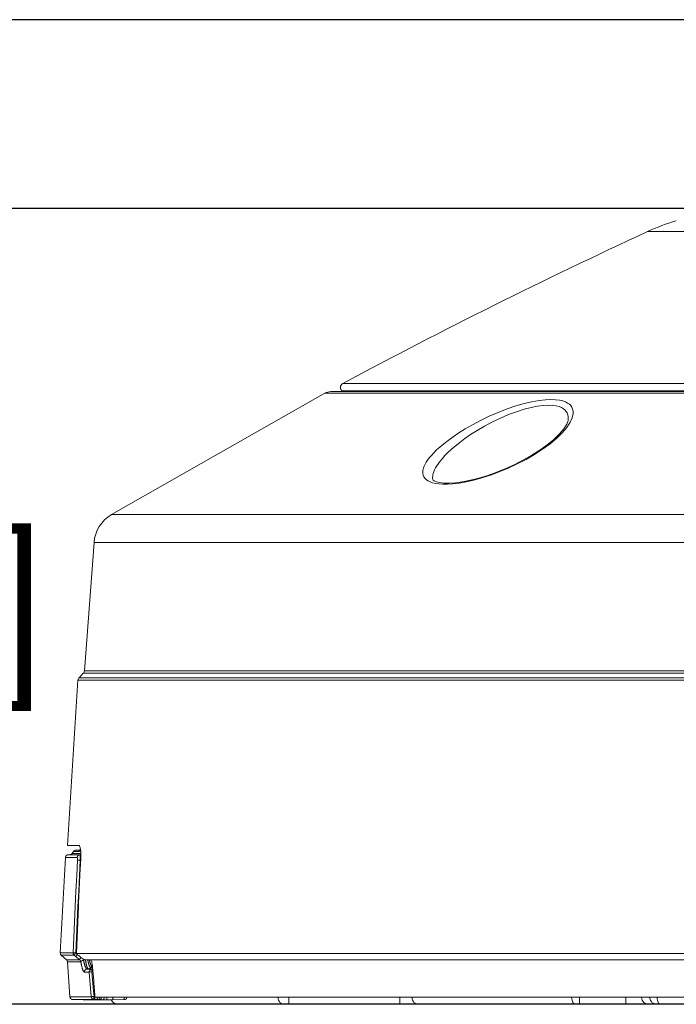
# Model space of a CAD drawing. Units: millimetres. Extents: x -669 to 400, y -227 to 402.
# Drawn here: x -340 to -294, y 0 to 69 of the extents above; entities that cross this region are included whole.
import ezdxf

# ---------------------------------------------------------------- set-up
doc = ezdxf.new("R2010")
doc.units = ezdxf.units.MM
doc.layers.add('AXIS_Dimensions', color=7, linetype='Continuous')
doc.layers.add('AXIS_Sectional-View', color=7, linetype='Continuous')
doc.styles.get("Standard").update_dxf_attribs({"font": 'arial.ttf'})
doc.dimstyles.new('AXIS', dxfattribs={"dimtxt": 10, "dimasz": 4, "dimexe": 0.18, "dimexo": 0.0625, "dimgap": 0.09, "dimtad": 0, "dimtih": 1, "dimtoh": 1, "dimdec": 0, "dimzin": 0, "dimdsep": 46, "dimtxsty": 'Standard', "dimcen": 0.09, "dimadec": 0, "dimazin": 0, "dimtfac": 1, "dimtdec": 0, "dimtofl": 0, "dimtmove": 0, "dimatfit": 3, "dimfxl": 1, "dimtolj": 1, "dimtzin": 0, "dimarcsym": 0})

# ---------------------------------------------------------------- blocks, each defined once
blk = doc.blocks.new('*D28')
at = {"layer": 'AXIS_Dimensions', "color": 0, "lineweight": -2, "transparency": 16777216}
for p, q in [((-263.213, 68.783), (-429.259, 68.783)), ((-429.079, 64.783), (-429.079, 59.335)), ((-429.079, 4), (-429.079, 46.338)), ((-270.058, 0), (-429.259, 0))]:
    blk.add_line(p, q, dxfattribs=at)
at = {"layer": 'AXIS_Dimensions', "color": 0, "transparency": 16777216}
for points in [[(-429.745, 64.783), (-428.412, 64.783), (-429.079, 68.783)], [(-429.745, 4), (-428.412, 4), (-429.079, 0)]]:
    blk.add_solid(points, dxfattribs=at)
at = {"layer": 'Defpoints', "color": 0, "transparency": 16777216}
for p in [(-429.079, 68.783), (-263.151, 68.783), (-269.996, 0)]:
    blk.add_point(p, dxfattribs=at)
at = {"layer": 'AXIS_Dimensions', "color": 0, "transparency": 16777216, "insert": (-429.079, 52.837), "char_height": 10, "attachment_point": 5}
blk.add_mtext('\\A1;69mm [2.71"]', dxfattribs=at)
blk = doc.blocks.new('*D29')
at = {"layer": 'AXIS_Dimensions', "color": 0, "lineweight": -2, "transparency": 16777216}
for p, q in [((-285.328, 55.597), (-380.595, 55.597)), ((-380.415, 51.597), (-380.415, 34.297)), ((-380.415, 4), (-380.415, 21.3)), ((-265.245, 0), (-380.595, 0))]:
    blk.add_line(p, q, dxfattribs=at)
at = {"layer": 'AXIS_Dimensions', "color": 0, "transparency": 16777216}
for points in [[(-381.082, 51.597), (-379.748, 51.597), (-380.415, 55.597)], [(-381.082, 4), (-379.748, 4), (-380.415, 0)]]:
    blk.add_solid(points, dxfattribs=at)
at = {"layer": 'Defpoints', "color": 0, "transparency": 16777216}
for p in [(-285.265, 55.597), (-265.182, 0), (-380.415, 0)]:
    blk.add_point(p, dxfattribs=at)
at = {"layer": 'AXIS_Dimensions', "color": 0, "transparency": 16777216, "insert": (-380.415, 27.799), "char_height": 10, "attachment_point": 5}
blk.add_mtext('\\A1;56mm [2.19"]', dxfattribs=at)

msp = doc.modelspace()

# ---------------------------------------------------------------- linework, layer by layer
at = {"layer": 'AXIS_Sectional-View', "color": 7, "linetype": 'Continuous', "lineweight": 13}
for p, q in [((-229.138, 53.983), (-295.938, 53.983)), ((-207.844, 43.364), (-317.232, 43.364)), ((-333.397, 34.209), (-318.475, 42.698)), ((-206.601, 42.698), (-318.475, 42.698)), ((-318.07, 42.8), (-207.006, 42.8)), ((-317.249, 42.846), (-207.827, 42.846)), ((-304.017, 42.095), (-303.52, 42.182)), ((-302.692, 42.25), (-302.364, 42.238)), ((-302.364, 42.238), (-302.09, 42.203)), ((-306.993, 41.08), (-306.366, 41.354)), ((-301.4, 41.918), (-301.303, 41.82)), ((-301.138, 41.273), (-301.199, 40.979)), ((-301.142, 41.436), (-301.138, 41.273)), ((-308.166, 40.49), (-307.602, 40.788)), ((-307.602, 40.788), (-306.993, 41.08)), ((-307.322, 40.39), (-306.772, 40.682)), ((-306.772, 40.682), (-306.203, 40.955)), ((-301.479, 40.861), (-301.492, 40.782)), ((-309.526, 39.647), (-309.13, 39.914)), ((-309.13, 39.914), (-308.68, 40.194)), ((-308.68, 40.194), (-308.166, 40.49)), ((-308.296, 39.796), (-307.832, 40.092)), ((-307.832, 40.092), (-307.322, 40.39)), ((-301.787, 40.208), (-302.091, 39.843)), ((-301.574, 40.306), (-301.887, 39.934)), ((-309.059, 39.25), (-308.702, 39.517)), ((-308.702, 39.517), (-308.296, 39.796)), ((-310.093, 38.327), (-309.886, 38.537)), ((-309.886, 38.537), (-309.648, 38.76)), ((-333.397, 34.209), (-191.679, 34.209)), ((-335.281, 23.307), (-334.606, 32.262)), ((-334.606, 32.262), (-190.47, 32.262)), ((-335.362, 23.123), (-335.649, 22.818)), ((-285.904, 22.817), (-335.649, 22.818)), ((-285.812, 23.122), (-335.362, 23.123)), ((-285.787, 23.307), (-335.281, 23.307)), ((-336.47, 11.1), (-335.729, 22.633)), ((-285.929, 22.633), (-335.729, 22.633)), ((-336.47, 11.1), (-335.64, 11.1)), ((-335.64, 11.1), (-335.612, 11.082)), ((-335.612, 11.082), (-335.587, 11.029)), ((-335.587, 11.029), (-335.566, 10.942)), ((-336.291, 10.452), (-336.412, 10.448)), ((-335.588, 10.447), (-336.412, 10.448)), ((-336.146, 10.452), (-336.291, 10.452)), ((-335.531, 10.451), (-336.146, 10.452)), ((-336.032, 10.682), (-336.135, 10.536)), ((-336.114, 10.536), (-336.132, 10.536)), ((-336.034, 10.536), (-336.114, 10.536)), ((-335.952, 10.535), (-336.034, 10.536)), ((-336.021, 10.682), (-335.924, 10.682)), ((-335.873, 10.535), (-335.952, 10.535)), ((-335.924, 10.682), (-335.819, 10.682)), ((-335.598, 10.776), (-335.876, 10.766)), ((-335.876, 10.766), (-335.606, 10.766)), ((-335.789, 10.535), (-335.873, 10.535)), ((-335.819, 10.682), (-335.688, 10.682)), ((-335.686, 10.535), (-335.789, 10.535)), ((-335.549, 10.535), (-335.686, 10.535)), ((-335.636, 10.732), (-335.64, 10.73)), ((-335.638, 10.728), (-335.63, 10.737)), ((-335.63, 10.737), (-335.61, 10.759)), ((-335.61, 10.759), (-335.606, 10.763)), ((-335.599, 10.773), (-335.606, 10.763)), ((-335.606, 10.763), (-335.567, 10.763)), ((-335.592, 10.781), (-335.599, 10.773)), ((-335.599, 10.682), (-335.537, 10.682)), ((-335.585, 10.443), (-335.586, 10.445)), ((-335.567, 10.763), (-335.582, 10.736)), ((-335.566, 10.942), (-335.549, 10.825)), ((-335.549, 10.825), (-335.537, 10.682)), ((-335.532, 10.535), (-335.549, 10.535)), ((-335.537, 10.682), (-335.531, 10.518)), ((-335.531, 10.339), (-335.537, 10.152)), ((-335.531, 10.518), (-335.531, 10.339)), ((-336.16, 10.259), (-336.605, 10.259)), ((-335.779, 10.259), (-336.16, 10.259)), ((-335.677, 10.073), (-335.657, 10.073)), ((-335.657, 10.073), (-335.636, 10.072)), ((-335.636, 10.072), (-335.614, 10.071)), ((-335.623, 8.991), (-335.569, 10.069)), ((-335.614, 10.071), (-335.592, 10.07)), ((-335.592, 10.07), (-335.569, 10.069)), ((-335.537, 10.152), (-335.591, 9.056)), ((-335.569, 10.144), (-335.569, 10.18)), ((-335.569, 10.118), (-335.569, 10.144)), ((-335.569, 10.069), (-335.569, 10.118)), ((-335.542, 10.07), (-335.569, 10.069)), ((-335.591, 9.056), (-335.642, 7.998)), ((-335.642, 7.998), (-335.685, 7.084)), ((-335.685, 7.084), (-335.697, 6.813)), ((-335.697, 6.813), (-335.745, 5.767)), ((-335.748, 5.697), (-335.794, 4.67)), ((-335.745, 5.767), (-335.748, 5.697)), ((-335.794, 4.67), (-335.842, 3.574)), ((-336.969, 3.597), (-336.065, 3.597)), ((-335.982, 3.6), (-335.962, 3.6)), ((-335.962, 3.6), (-335.941, 3.6)), ((-335.941, 3.6), (-335.92, 3.599)), ((-335.937, 3.521), (-335.924, 3.537)), ((-335.924, 3.537), (-335.911, 3.554)), ((-335.911, 3.554), (-335.896, 3.571)), ((-335.859, 3.584), (-335.874, 3.598)), ((-335.843, 3.541), (-262.538, 3.541)), ((-335.79, 3.424), (-335.776, 3.44)), ((-335.776, 3.44), (-335.762, 3.458)), ((-335.762, 3.458), (-335.754, 3.467)), ((-336.527, 3.111), (-336.901, 3.436)), ((-336.901, 3.436), (-335.997, 3.436)), ((-335.611, 3.111), (-336.527, 3.111)), ((-336.287, 0.522), (-336.458, 2.974)), ((-335.523, 2.974), (-336.458, 2.974)), ((-335.863, 3.322), (-335.997, 3.436)), ((-335.803, 3.407), (-335.79, 3.424)), ((-335.593, 3.337), (-335.52, 3.281)), ((-335.52, 3.281), (-335.453, 3.23)), ((-335.453, 3.23), (-335.392, 3.186)), ((-335.392, 3.186), (-335.338, 3.149)), ((-335.338, 3.149), (-335.294, 3.122)), ((-335.294, 3.122), (-335.263, 3.106)), ((-335.263, 3.106), (-335.242, 3.1)), ((-335.242, 3.1), (-188.699, 3.1)), ((-335.176, 2.929), (-335.181, 2.956)), ((-335.171, 2.902), (-335.176, 2.929)), ((-335.166, 2.878), (-335.171, 2.902)), ((-335.161, 2.854), (-335.166, 2.878)), ((-335.156, 2.829), (-335.161, 2.854)), ((-335.028, 3.039), (-335.033, 3.064)), ((-335.024, 3.015), (-335.028, 3.039)), ((-335.019, 2.991), (-335.024, 3.015)), ((-335.014, 2.968), (-335.019, 2.991)), ((-335.009, 2.946), (-335.014, 2.968)), ((-335.004, 2.923), (-335.009, 2.946)), ((-334.849, 3.1), (-334.828, 3.091)), ((-334.828, 3.091), (-334.808, 3.064)), ((-334.808, 3.064), (-334.787, 3.021)), ((-334.787, 3.021), (-334.767, 2.962)), ((-334.767, 2.962), (-334.748, 2.89)), ((-334.937, 2.252), (-335.274, 2.252)), ((-335.085, 2.466), (-335, 2.469)), ((-334.749, 2.466), (-335.085, 2.466)), ((-334.697, 2.469), (-335, 2.469)), ((-334.796, 0.552), (-334.937, 2.252)), ((-334.862, 2.265), (-334.844, 2.267)), ((-334.844, 2.267), (-334.824, 2.27)), ((-334.83, 2.568), (-334.838, 2.569)), ((-334.761, 2.684), (-334.83, 2.568)), ((-334.705, 2.568), (-334.83, 2.568)), ((-334.824, 2.27), (-334.803, 2.272)), ((-334.803, 2.272), (-334.782, 2.274)), ((-334.751, 2.385), (-334.751, 2.402)), ((-334.751, 2.365), (-334.751, 2.385)), ((-334.751, 2.344), (-334.751, 2.365)), ((-334.75, 2.322), (-334.751, 2.344)), ((-334.749, 2.3), (-334.75, 2.322)), ((-334.697, 2.468), (-334.749, 2.466)), ((-334.749, 2.277), (-334.749, 2.3)), ((-334.681, 2.279), (-334.749, 2.277)), ((-334.638, 0.946), (-334.749, 2.277)), ((-334.71, 2.626), (-334.668, 2.116)), ((-334.668, 2.116), (-334.65, 1.909)), ((-334.65, 1.909), (-334.625, 1.605)), ((-334.625, 1.605), (-334.616, 1.493)), ((-334.616, 1.493), (-334.594, 1.227)), ((-334.605, 0.547), (-334.638, 0.946)), ((-334.594, 1.227), (-334.59, 1.184)), ((-334.59, 1.184), (-334.578, 1.033)), ((-334.578, 1.033), (-334.54, 0.574)), ((-336.287, 0.522), (-334.908, 0.522)), ((-336.094, 0.336), (-334.605, 0.336)), ((-336.094, 0.336), (-335.357, 0.31)), ((-333.332, 0.31), (-335.357, 0.31)), ((-334.908, 0.522), (-334.794, 0.522)), ((-334.794, 0.522), (-334.796, 0.552)), ((-334.681, 0.54), (-334.66, 0.542)), ((-334.66, 0.542), (-334.638, 0.544)), ((-334.608, 0.457), (-334.607, 0.478)), ((-334.608, 0.436), (-334.608, 0.457)), ((-334.608, 0.391), (-334.608, 0.408)), ((-334.607, 0.501), (-334.606, 0.524)), ((-334.607, 0.478), (-334.607, 0.501)), ((-334.606, 0.524), (-334.605, 0.547)), ((-334.542, 0.545), (-334.605, 0.547)), ((-334.493, 0.332), (-334.605, 0.336)), ((-334.545, 0.406), (-334.545, 0.389)), ((-334.543, 0.499), (-334.544, 0.476)), ((-334.544, 0.476), (-334.544, 0.455)), ((-334.544, 0.455), (-334.544, 0.434)), ((-334.54, 0.574), (-334.534, 0.5)), ((-334.534, 0.5), (-188.881, 0.5)), ((-334.414, 0.33), (-334.493, 0.332)), ((-334.34, 0.328), (-334.414, 0.33)), ((-334.288, 0.326), (-334.34, 0.328)), ((-334.1, 0.321), (-334.288, 0.326)), ((-334.102, 0.442), (-334.103, 0.421)), ((-334.103, 0.421), (-334.103, 0.406)), ((-334.103, 0.406), (-334.103, 0.393)), ((-334.103, 0.393), (-334.103, 0.38)), ((-334.103, 0.38), (-334.103, 0.372)), ((-334.103, 0.372), (-334.103, 0.364)), ((-334.103, 0.364), (-334.103, 0.358)), ((-334.103, 0.358), (-334.103, 0.351)), ((-334.103, 0.351), (-334.102, 0.345)), ((-334.101, 0.486), (-334.102, 0.463)), ((-334.102, 0.463), (-334.102, 0.442)), ((-334.101, 0.5), (-334.101, 0.486)), ((-334.1, 0.321), (-333.992, 0.317)), ((-333.992, 0.317), (-333.835, 0.313)), ((-333.835, 0.313), (-333.769, 0.311)), ((-333.769, 0.311), (-333.738, 0.31)), ((-333.738, 0.31), (-333.727, 0.31)), ((-333.723, 0.31), (-333.72, 0.31)), ((-333.332, 0.31), (-332.499, 0.325)), ((-333.332, 0.31), (-333.332, 0.31)), ((-192.144, 0), (-332.933, 0)), ((-332.497, 0.455), (-332.498, 0.5)), ((-332.497, 0.414), (-332.497, 0.455)), ((-332.497, 0.387), (-332.497, 0.414)), ((-332.497, 0.371), (-332.497, 0.387)), ((-332.497, 0.357), (-332.497, 0.371)), ((-321, 0), (-321, 0.474)), ((-313.251, 0), (-313.251, 0.474)), ((-300.701, 0), (-300.701, 0.474)), ((-297.454, 0), (-297.454, 0.474))]:
    msp.add_line(p, q, dxfattribs=at)
for points in [[(-305.143, 41.799), (-304.562, 41.966), (-304.017, 42.095)], [(-303.52, 42.182), (-303.075, 42.233), (-302.692, 42.25)], [(-302.09, 42.203), (-301.863, 42.15), (-301.676, 42.084)], [(-301.676, 42.084), (-301.524, 42.005), (-301.4, 41.918)], [(-306.366, 41.354), (-305.747, 41.593), (-305.143, 41.799)], [(-306.203, 40.955), (-305.643, 41.194), (-305.095, 41.399), (-304.568, 41.566), (-304.074, 41.695), (-303.623, 41.782), (-303.221, 41.833), (-302.873, 41.85), (-302.577, 41.838), (-302.33, 41.803), (-302.124, 41.75), (-301.956, 41.684)], [(-301.956, 41.684), (-301.819, 41.606), (-301.709, 41.519)], [(-301.709, 41.519), (-301.621, 41.42), (-301.552, 41.309), (-301.504, 41.183)], [(-301.303, 41.82), (-301.225, 41.708), (-301.171, 41.582), (-301.142, 41.436)], [(-301.492, 40.782), (-301.587, 40.532), (-301.787, 40.208)], [(-301.199, 40.979), (-301.343, 40.658), (-301.574, 40.306)], [(-301.504, 41.183), (-301.478, 41.037), (-301.478, 40.874)], [(-301.887, 39.934), (-302.282, 39.549), (-302.745, 39.161)], [(-310.18, 39.156), (-309.875, 39.394), (-309.526, 39.647)], [(-309.648, 38.76), (-309.373, 38.998), (-309.059, 39.25)], [(-302.091, 39.843), (-302.48, 39.464), (-302.941, 39.083), (-303.454, 38.714)], [(-311.637, 37.104), (-311.64, 37.188), (-311.632, 37.28), (-311.613, 37.379), (-311.582, 37.486), (-311.537, 37.603), (-311.477, 37.73), (-311.399, 37.866), (-311.302, 38.014), (-311.183, 38.173), (-311.041, 38.343), (-310.872, 38.527), (-310.675, 38.723)], [(-310.675, 38.723), (-310.445, 38.932), (-310.18, 39.156)], [(-303.454, 38.714), (-304.011, 38.359), (-304.598, 38.025)], [(-302.745, 39.161), (-303.266, 38.781), (-303.832, 38.414), (-304.429, 38.069)], [(-304.598, 38.025), (-305.209, 37.713), (-305.837, 37.427), (-306.47, 37.171), (-307.1, 36.947), (-307.716, 36.759), (-308.305, 36.61), (-308.855, 36.5), (-309.355, 36.432), (-309.796, 36.402), (-310.169, 36.408), (-310.468, 36.444), (-310.691, 36.5), (-310.837, 36.566), (-310.908, 36.618), (-310.939, 36.658), (-310.952, 36.707), (-310.953, 36.721)], [(-310.655, 37.619), (-310.549, 37.778), (-310.421, 37.948), (-310.27, 38.131), (-310.093, 38.327)], [(-304.429, 38.069), (-305.047, 37.749), (-305.672, 37.459), (-306.297, 37.199), (-306.914, 36.972), (-307.512, 36.779), (-308.083, 36.622), (-308.618, 36.5), (-309.101, 36.415), (-309.535, 36.361), (-309.913, 36.335), (-310.241, 36.334), (-310.521, 36.352)], [(-310.948, 36.886), (-310.932, 36.985), (-310.905, 37.092), (-310.865, 37.209), (-310.811, 37.335), (-310.741, 37.472), (-310.655, 37.619)], [(-310.521, 36.352), (-310.759, 36.387), (-310.959, 36.435), (-311.127, 36.494), (-311.267, 36.562), (-311.383, 36.641), (-311.48, 36.733), (-311.556, 36.839), (-311.608, 36.963), (-311.637, 37.104)], [(-310.952, 36.71), (-310.954, 36.795), (-310.948, 36.886)], [(-336.412, 10.448), (-336.42, 10.447), (-336.431, 10.446), (-336.441, 10.444), (-336.452, 10.442), (-336.463, 10.439), (-336.473, 10.436), (-336.483, 10.432), (-336.493, 10.427), (-336.502, 10.422), (-336.512, 10.417), (-336.521, 10.411), (-336.53, 10.404), (-336.538, 10.397), (-336.546, 10.39), (-336.553, 10.382), (-336.56, 10.374), (-336.567, 10.365), (-336.573, 10.356), (-336.579, 10.347), (-336.584, 10.337), (-336.588, 10.327), (-336.593, 10.317), (-336.596, 10.307), (-336.599, 10.296), (-336.601, 10.286), (-336.603, 10.275), (-336.604, 10.264), (-336.605, 10.259)], [(-336.135, 10.536), (-336.138, 10.532), (-336.144, 10.524), (-336.152, 10.516), (-336.159, 10.508), (-336.167, 10.501), (-336.175, 10.494), (-336.184, 10.488), (-336.193, 10.482), (-336.202, 10.476), (-336.212, 10.471), (-336.222, 10.467), (-336.232, 10.463), (-336.242, 10.46), (-336.252, 10.457), (-336.263, 10.455), (-336.273, 10.453), (-336.284, 10.452), (-336.291, 10.452)], [(-336.132, 10.536), (-336.134, 10.536), (-336.135, 10.536)], [(-335.876, 10.766), (-335.883, 10.766), (-335.893, 10.765), (-335.904, 10.763), (-335.914, 10.761), (-335.924, 10.758), (-335.934, 10.755), (-335.945, 10.751), (-335.954, 10.747), (-335.964, 10.742), (-335.973, 10.736), (-335.982, 10.73), (-335.991, 10.724), (-335.999, 10.717), (-336.007, 10.71), (-336.015, 10.702), (-336.022, 10.694), (-336.029, 10.686), (-336.032, 10.682)], [(-336.032, 10.682), (-336.03, 10.682), (-336.021, 10.682)], [(-335.779, 10.259), (-335.778, 10.27), (-335.776, 10.281), (-335.774, 10.292), (-335.771, 10.303), (-335.768, 10.314), (-335.764, 10.325), (-335.759, 10.335), (-335.754, 10.345), (-335.748, 10.355), (-335.742, 10.364), (-335.735, 10.373), (-335.727, 10.382), (-335.72, 10.39), (-335.711, 10.398), (-335.703, 10.405), (-335.694, 10.412), (-335.684, 10.418), (-335.674, 10.424), (-335.664, 10.429), (-335.654, 10.433), (-335.643, 10.437), (-335.633, 10.44), (-335.622, 10.443), (-335.611, 10.445), (-335.599, 10.446), (-335.588, 10.447)], [(-335.64, 10.73), (-335.649, 10.723), (-335.658, 10.716), (-335.666, 10.708), (-335.674, 10.7), (-335.682, 10.691), (-335.688, 10.682)], [(-335.688, 10.682), (-335.687, 10.682), (-335.686, 10.683), (-335.684, 10.684), (-335.681, 10.685), (-335.679, 10.687), (-335.675, 10.69), (-335.672, 10.693), (-335.667, 10.697), (-335.663, 10.701), (-335.657, 10.707), (-335.651, 10.713), (-335.645, 10.72), (-335.638, 10.728)], [(-335.594, 10.78), (-335.621, 10.749), (-335.624, 10.746), (-335.627, 10.743), (-335.629, 10.74), (-335.631, 10.738), (-335.633, 10.736), (-335.635, 10.734), (-335.637, 10.732), (-335.638, 10.73), (-335.64, 10.729), (-335.641, 10.728), (-335.642, 10.727), (-335.642, 10.726), (-335.643, 10.726), (-335.643, 10.726)], [(-335.618, 10.753), (-335.619, 10.751), (-335.625, 10.744), (-335.63, 10.737)], [(-335.594, 10.78), (-335.596, 10.777), (-335.601, 10.77), (-335.606, 10.763)], [(-335.582, 10.736), (-335.585, 10.731), (-335.587, 10.727), (-335.589, 10.722), (-335.591, 10.718), (-335.593, 10.715), (-335.595, 10.711), (-335.596, 10.708), (-335.597, 10.705), (-335.598, 10.702), (-335.599, 10.699), (-335.6, 10.697), (-335.601, 10.695), (-335.602, 10.692), (-335.602, 10.691), (-335.602, 10.689), (-335.603, 10.687), (-335.603, 10.686), (-335.602, 10.684), (-335.602, 10.683), (-335.602, 10.682), (-335.601, 10.682), (-335.599, 10.682)], [(-335.541, 10.736), (-335.542, 10.736), (-335.551, 10.73), (-335.56, 10.723), (-335.569, 10.716), (-335.577, 10.708), (-335.585, 10.7), (-335.593, 10.691), (-335.599, 10.682)], [(-335.548, 10.818), (-335.558, 10.812), (-335.567, 10.805), (-335.575, 10.798), (-335.584, 10.79), (-335.592, 10.781)], [(-335.586, 10.445), (-335.587, 10.446), (-335.588, 10.447)], [(-335.574, 10.351), (-335.575, 10.361), (-335.575, 10.372), (-335.576, 10.383), (-335.577, 10.393), (-335.578, 10.402), (-335.579, 10.41), (-335.58, 10.418), (-335.581, 10.424), (-335.582, 10.43), (-335.583, 10.435), (-335.584, 10.439), (-335.585, 10.443)], [(-335.569, 10.18), (-335.569, 10.197), (-335.569, 10.215), (-335.57, 10.232), (-335.57, 10.248), (-335.57, 10.264), (-335.571, 10.28), (-335.571, 10.295), (-335.572, 10.309), (-335.573, 10.323), (-335.573, 10.336), (-335.574, 10.351)], [(-336.065, 3.597), (-336.017, 4.676), (-335.968, 5.755), (-335.918, 6.834), (-335.866, 7.913), (-335.813, 8.992), (-335.759, 10.08)], [(-335.759, 10.08), (-335.759, 10.089), (-335.758, 10.098), (-335.758, 10.108), (-335.758, 10.117), (-335.758, 10.126), (-335.758, 10.134), (-335.758, 10.143), (-335.758, 10.151), (-335.758, 10.16), (-335.759, 10.168), (-335.759, 10.175), (-335.759, 10.183), (-335.76, 10.19), (-335.76, 10.197), (-335.761, 10.204), (-335.762, 10.21), (-335.762, 10.216), (-335.763, 10.222), (-335.764, 10.227), (-335.765, 10.232), (-335.766, 10.236), (-335.767, 10.241), (-335.768, 10.244), (-335.769, 10.248), (-335.771, 10.251), (-335.772, 10.253), (-335.773, 10.255), (-335.774, 10.257), (-335.776, 10.258), (-335.777, 10.259), (-335.779, 10.259)], [(-335.759, 10.07), (-335.757, 10.071), (-335.755, 10.071), (-335.751, 10.072), (-335.747, 10.072), (-335.743, 10.072), (-335.737, 10.072), (-335.732, 10.073), (-335.725, 10.073), (-335.718, 10.073), (-335.711, 10.073), (-335.703, 10.073), (-335.695, 10.073), (-335.686, 10.073), (-335.677, 10.073)], [(-335.874, 3.598), (-335.827, 4.676), (-335.778, 5.755), (-335.727, 6.834), (-335.676, 7.912), (-335.623, 8.991)], [(-336.065, 3.597), (-336.063, 3.598), (-336.06, 3.598), (-336.056, 3.599), (-336.052, 3.599), (-336.048, 3.599), (-336.043, 3.6), (-336.037, 3.6), (-336.03, 3.6), (-336.023, 3.6), (-336.016, 3.6), (-336.008, 3.6), (-336, 3.6), (-335.991, 3.6), (-335.982, 3.6)], [(-335.997, 3.436), (-336.005, 3.444), (-336.013, 3.452), (-336.02, 3.46), (-336.027, 3.469), (-336.034, 3.479), (-336.039, 3.488), (-336.045, 3.498), (-336.049, 3.509), (-336.053, 3.519), (-336.057, 3.53), (-336.06, 3.541), (-336.062, 3.552), (-336.064, 3.563), (-336.065, 3.575), (-336.065, 3.586), (-336.065, 3.597)], [(-335.997, 3.436), (-335.997, 3.438), (-335.996, 3.44), (-335.995, 3.442), (-335.993, 3.445), (-335.991, 3.449), (-335.988, 3.453), (-335.985, 3.457), (-335.982, 3.462), (-335.978, 3.467), (-335.974, 3.473), (-335.97, 3.479), (-335.965, 3.485), (-335.96, 3.492), (-335.955, 3.499), (-335.949, 3.506), (-335.943, 3.513), (-335.937, 3.521)], [(-335.92, 3.599), (-335.897, 3.599), (-335.886, 3.598), (-335.874, 3.598)], [(-335.896, 3.571), (-335.882, 3.589), (-335.874, 3.598)], [(-335.843, 3.541), (-335.754, 3.467), (-335.671, 3.399), (-335.593, 3.337)], [(-335.863, 3.322), (-335.862, 3.324), (-335.862, 3.326), (-335.86, 3.328), (-335.859, 3.331), (-335.856, 3.335), (-335.854, 3.339), (-335.851, 3.343), (-335.848, 3.348), (-335.844, 3.353), (-335.84, 3.359), (-335.836, 3.365), (-335.831, 3.371), (-335.826, 3.378), (-335.821, 3.385), (-335.815, 3.392), (-335.809, 3.4), (-335.803, 3.407)], [(-335.611, 3.111), (-335.653, 3.146), (-335.695, 3.181), (-335.737, 3.216), (-335.779, 3.251), (-335.821, 3.287), (-335.863, 3.322)], [(-335.611, 3.111), (-335.611, 3.113), (-335.611, 3.116), (-335.611, 3.12), (-335.61, 3.124), (-335.609, 3.128), (-335.607, 3.133), (-335.605, 3.138), (-335.603, 3.144), (-335.6, 3.15), (-335.597, 3.156), (-335.593, 3.163), (-335.589, 3.17), (-335.585, 3.177), (-335.58, 3.185), (-335.575, 3.193), (-335.57, 3.201), (-335.564, 3.209), (-335.559, 3.218), (-335.552, 3.227), (-335.546, 3.235), (-335.539, 3.244), (-335.533, 3.253), (-335.526, 3.262), (-335.518, 3.271), (-335.514, 3.276)], [(-335.523, 2.974), (-335.525, 2.982), (-335.528, 2.991), (-335.53, 2.999), (-335.533, 3.007), (-335.537, 3.015), (-335.54, 3.023), (-335.544, 3.031), (-335.549, 3.039), (-335.553, 3.047), (-335.558, 3.055), (-335.564, 3.062), (-335.569, 3.07), (-335.575, 3.077), (-335.581, 3.084), (-335.588, 3.091), (-335.595, 3.098), (-335.603, 3.105), (-335.611, 3.111)], [(-335.523, 2.974), (-335.521, 2.979), (-335.519, 2.985), (-335.516, 2.99), (-335.513, 2.995), (-335.508, 3.001), (-335.503, 3.006), (-335.498, 3.011), (-335.492, 3.017), (-335.485, 3.022), (-335.478, 3.027), (-335.47, 3.032), (-335.462, 3.036), (-335.453, 3.041), (-335.444, 3.045), (-335.434, 3.049), (-335.424, 3.053), (-335.414, 3.057), (-335.403, 3.06), (-335.392, 3.063), (-335.381, 3.066), (-335.37, 3.069), (-335.358, 3.071), (-335.347, 3.074), (-335.335, 3.075)], [(-335.415, 2.472), (-335.423, 2.497), (-335.431, 2.524), (-335.439, 2.552), (-335.446, 2.581), (-335.454, 2.611), (-335.461, 2.642), (-335.468, 2.674), (-335.476, 2.707), (-335.483, 2.741), (-335.49, 2.777), (-335.497, 2.814), (-335.503, 2.852), (-335.51, 2.892), (-335.517, 2.932), (-335.523, 2.974)], [(-335.335, 3.075), (-335.338, 3.09), (-335.341, 3.104), (-335.346, 3.118), (-335.35, 3.132), (-335.356, 3.145), (-335.362, 3.159), (-335.367, 3.169)], [(-335.302, 2.909), (-335.309, 2.94), (-335.316, 2.973), (-335.322, 3.006), (-335.329, 3.04), (-335.335, 3.075)], [(-335.203, 2.593), (-335.211, 2.611), (-335.22, 2.63), (-335.228, 2.651), (-335.236, 2.672), (-335.243, 2.695), (-335.251, 2.718), (-335.259, 2.743), (-335.266, 2.768), (-335.274, 2.795), (-335.281, 2.822), (-335.288, 2.85), (-335.295, 2.879), (-335.302, 2.909)], [(-335.181, 2.956), (-335.185, 2.982), (-335.187, 2.996), (-335.19, 3.01), (-335.192, 3.025), (-335.194, 3.04), (-335.196, 3.055), (-335.198, 3.07)], [(-335.133, 2.73), (-335.137, 2.745), (-335.14, 2.76), (-335.144, 2.775), (-335.147, 2.789), (-335.15, 2.803), (-335.153, 2.816), (-335.156, 2.829)], [(-335.033, 3.064), (-335.037, 3.09), (-335.039, 3.1)], [(-334.974, 2.805), (-334.978, 2.819), (-334.982, 2.834), (-334.986, 2.848), (-334.989, 2.862), (-334.993, 2.875), (-334.996, 2.888), (-334.999, 2.9), (-335.002, 2.912), (-335.004, 2.923)], [(-334.838, 2.569), (-334.845, 2.57), (-334.853, 2.573), (-334.86, 2.577), (-334.868, 2.582), (-334.875, 2.589), (-334.883, 2.597), (-334.89, 2.607), (-334.898, 2.618), (-334.906, 2.63), (-334.913, 2.644), (-334.921, 2.659), (-334.928, 2.675), (-334.935, 2.691), (-334.942, 2.708), (-334.948, 2.725), (-334.954, 2.741), (-334.959, 2.758), (-334.964, 2.774), (-334.969, 2.789), (-334.974, 2.805)], [(-334.927, 3.1), (-334.926, 3.097), (-334.925, 3.092), (-334.925, 3.086), (-334.924, 3.08), (-334.922, 3.074), (-334.921, 3.068), (-334.92, 3.061), (-334.919, 3.054), (-334.917, 3.047), (-334.916, 3.04), (-334.914, 3.032), (-334.912, 3.025), (-334.91, 3.016), (-334.908, 3.008), (-334.906, 2.999), (-334.904, 2.991), (-334.902, 2.981), (-334.899, 2.972), (-334.897, 2.962), (-334.894, 2.952), (-334.891, 2.941), (-334.888, 2.93), (-334.884, 2.919), (-334.881, 2.907), (-334.877, 2.895), (-334.873, 2.883), (-334.869, 2.87), (-334.864, 2.857), (-334.859, 2.844), (-334.854, 2.831)], [(-334.854, 2.831), (-334.849, 2.817), (-334.844, 2.805)], [(-334.844, 2.805), (-334.839, 2.793), (-334.835, 2.783), (-334.83, 2.773), (-334.826, 2.765), (-334.823, 2.758), (-334.819, 2.751), (-334.816, 2.745), (-334.813, 2.739), (-334.81, 2.734), (-334.807, 2.729), (-334.805, 2.725), (-334.802, 2.722), (-334.8, 2.718), (-334.798, 2.715), (-334.796, 2.712), (-334.794, 2.71), (-334.792, 2.707), (-334.79, 2.705), (-334.789, 2.703), (-334.787, 2.702), (-334.786, 2.7), (-334.784, 2.698), (-334.783, 2.697), (-334.781, 2.695), (-334.779, 2.694), (-334.778, 2.693), (-334.776, 2.692), (-334.775, 2.69), (-334.773, 2.689), (-334.772, 2.688), (-334.77, 2.688), (-334.769, 2.687), (-334.767, 2.686), (-334.766, 2.686), (-334.764, 2.685), (-334.762, 2.685)], [(-334.748, 2.89), (-334.732, 2.807), (-334.72, 2.718), (-334.71, 2.626)], [(-335.357, 2.33), (-335.366, 2.346), (-335.374, 2.364), (-335.382, 2.383), (-335.391, 2.403), (-335.399, 2.424), (-335.407, 2.447), (-335.415, 2.472)], [(-335.274, 2.252), (-335.282, 2.253), (-335.291, 2.256), (-335.299, 2.26), (-335.307, 2.265), (-335.316, 2.272), (-335.324, 2.281), (-335.332, 2.291), (-335.341, 2.303), (-335.349, 2.316), (-335.357, 2.33)], [(-335.274, 2.252), (-335.275, 2.264), (-335.274, 2.275), (-335.274, 2.287), (-335.272, 2.298), (-335.27, 2.309), (-335.267, 2.32), (-335.264, 2.331), (-335.26, 2.342), (-335.255, 2.353), (-335.25, 2.363), (-335.244, 2.373), (-335.238, 2.382), (-335.231, 2.391), (-335.224, 2.4), (-335.216, 2.408), (-335.208, 2.416), (-335.199, 2.424), (-335.19, 2.43), (-335.181, 2.437), (-335.171, 2.442), (-335.161, 2.448), (-335.151, 2.452), (-335.14, 2.456), (-335.129, 2.459), (-335.118, 2.462), (-335.107, 2.464), (-335.096, 2.465), (-335.085, 2.466)], [(-335.085, 2.466), (-335.093, 2.467), (-335.102, 2.469), (-335.11, 2.472), (-335.118, 2.477), (-335.127, 2.483), (-335.136, 2.49), (-335.144, 2.498), (-335.153, 2.508), (-335.161, 2.519), (-335.17, 2.532), (-335.178, 2.545), (-335.186, 2.56), (-335.195, 2.576), (-335.203, 2.593)], [(-335, 2.469), (-335.007, 2.47), (-335.014, 2.472), (-335.021, 2.476), (-335.027, 2.481), (-335.034, 2.488), (-335.041, 2.497), (-335.048, 2.506), (-335.056, 2.518), (-335.063, 2.531), (-335.07, 2.545), (-335.077, 2.56), (-335.084, 2.577), (-335.091, 2.594), (-335.097, 2.611), (-335.103, 2.629), (-335.109, 2.647), (-335.114, 2.664), (-335.119, 2.681), (-335.124, 2.697), (-335.128, 2.714), (-335.133, 2.73)], [(-334.838, 2.569), (-334.843, 2.559), (-334.85, 2.55), (-334.857, 2.541), (-334.864, 2.533), (-334.871, 2.525), (-334.88, 2.517), (-334.888, 2.51), (-334.897, 2.503), (-334.906, 2.497), (-334.916, 2.492), (-334.926, 2.487), (-334.936, 2.483), (-334.946, 2.479), (-334.957, 2.476), (-334.967, 2.473), (-334.978, 2.471), (-334.989, 2.47), (-335, 2.469)], [(-334.83, 2.568), (-334.836, 2.559), (-334.843, 2.549), (-334.849, 2.541), (-334.857, 2.532), (-334.864, 2.524), (-334.873, 2.517), (-334.881, 2.51), (-334.89, 2.503), (-334.899, 2.497), (-334.909, 2.492), (-334.919, 2.487), (-334.929, 2.483), (-334.939, 2.479), (-334.95, 2.476), (-334.961, 2.473), (-334.972, 2.471), (-334.982, 2.47), (-334.993, 2.469)], [(-334.937, 2.252), (-334.938, 2.264), (-334.938, 2.275), (-334.937, 2.287), (-334.935, 2.298), (-334.933, 2.309), (-334.93, 2.32), (-334.927, 2.331), (-334.923, 2.342), (-334.919, 2.352), (-334.913, 2.363), (-334.908, 2.372), (-334.901, 2.382), (-334.895, 2.391), (-334.887, 2.4), (-334.88, 2.408), (-334.871, 2.416), (-334.863, 2.423), (-334.854, 2.43), (-334.844, 2.436), (-334.835, 2.442), (-334.825, 2.447), (-334.814, 2.452), (-334.804, 2.456), (-334.793, 2.459), (-334.782, 2.462), (-334.771, 2.464), (-334.76, 2.465), (-334.749, 2.466)], [(-334.937, 2.252), (-334.935, 2.253), (-334.932, 2.254), (-334.928, 2.255), (-334.924, 2.256), (-334.919, 2.257), (-334.914, 2.258), (-334.908, 2.259), (-334.901, 2.26), (-334.894, 2.261), (-334.887, 2.262), (-334.879, 2.263), (-334.871, 2.264), (-334.862, 2.265)], [(-334.782, 2.274), (-334.76, 2.276), (-334.749, 2.277)], [(-334.762, 2.685), (-334.76, 2.684), (-334.759, 2.684), (-334.758, 2.684), (-334.757, 2.684), (-334.756, 2.684), (-334.755, 2.684)], [(-334.722, 2.733), (-334.727, 2.728), (-334.735, 2.72), (-334.742, 2.712), (-334.749, 2.703), (-334.755, 2.694), (-334.761, 2.684)], [(-334.751, 2.402), (-334.751, 2.418), (-334.751, 2.426), (-334.751, 2.432), (-334.751, 2.439), (-334.751, 2.444), (-334.751, 2.449), (-334.751, 2.453), (-334.75, 2.457), (-334.75, 2.46), (-334.75, 2.463), (-334.749, 2.464), (-334.749, 2.466), (-334.749, 2.466)], [(-336.287, 0.522), (-336.286, 0.517), (-336.285, 0.506), (-336.283, 0.495), (-336.281, 0.485), (-336.278, 0.474), (-336.274, 0.464), (-336.27, 0.454), (-336.265, 0.444), (-336.26, 0.435), (-336.254, 0.425), (-336.248, 0.416), (-336.241, 0.408), (-336.234, 0.4), (-336.226, 0.392), (-336.218, 0.384), (-336.21, 0.377), (-336.201, 0.371), (-336.192, 0.365), (-336.182, 0.36), (-336.173, 0.355), (-336.163, 0.35), (-336.152, 0.347), (-336.142, 0.343), (-336.132, 0.341), (-336.121, 0.338), (-336.11, 0.337), (-336.099, 0.336), (-336.094, 0.336)], [(-334.794, 0.522), (-334.791, 0.523), (-334.788, 0.524), (-334.785, 0.525), (-334.78, 0.526), (-334.776, 0.527), (-334.77, 0.528), (-334.764, 0.529), (-334.758, 0.53), (-334.751, 0.531), (-334.744, 0.532), (-334.736, 0.533), (-334.727, 0.534), (-334.719, 0.535), (-334.71, 0.536)], [(-334.794, 0.522), (-334.793, 0.511), (-334.791, 0.5), (-334.789, 0.489), (-334.786, 0.478), (-334.782, 0.467), (-334.778, 0.457), (-334.774, 0.447), (-334.768, 0.437), (-334.763, 0.427), (-334.756, 0.418), (-334.75, 0.409), (-334.742, 0.4), (-334.735, 0.392), (-334.726, 0.385), (-334.718, 0.378), (-334.709, 0.371), (-334.7, 0.365), (-334.69, 0.359), (-334.68, 0.354), (-334.67, 0.35), (-334.66, 0.346), (-334.649, 0.343), (-334.638, 0.34), (-334.627, 0.338), (-334.616, 0.337), (-334.605, 0.336)], [(-334.71, 0.536), (-334.691, 0.539), (-334.681, 0.54)], [(-334.638, 0.544), (-334.616, 0.546), (-334.605, 0.547)], [(-334.608, 0.408), (-334.608, 0.426), (-334.608, 0.436)], [(-334.605, 0.336), (-334.606, 0.337), (-334.606, 0.338), (-334.607, 0.34), (-334.607, 0.342), (-334.607, 0.345), (-334.607, 0.349), (-334.608, 0.353), (-334.608, 0.358), (-334.608, 0.363), (-334.608, 0.37), (-334.608, 0.376), (-334.608, 0.383), (-334.608, 0.391)], [(-334.544, 0.434), (-334.544, 0.424), (-334.545, 0.406)], [(-334.545, 0.389), (-334.545, 0.381), (-334.544, 0.374), (-334.544, 0.367), (-334.544, 0.361), (-334.544, 0.356), (-334.544, 0.351), (-334.544, 0.347), (-334.543, 0.343), (-334.543, 0.34), (-334.543, 0.337), (-334.542, 0.336), (-334.542, 0.335), (-334.542, 0.334)], [(-334.542, 0.545), (-334.542, 0.533), (-334.543, 0.499)], [(-334.397, 0.5), (-334.397, 0.497), (-334.395, 0.486), (-334.394, 0.475), (-334.391, 0.464), (-334.389, 0.454), (-334.386, 0.443), (-334.382, 0.433), (-334.378, 0.423), (-334.374, 0.414), (-334.369, 0.405), (-334.364, 0.396), (-334.358, 0.388), (-334.352, 0.38), (-334.346, 0.372), (-334.34, 0.365), (-334.333, 0.359), (-334.326, 0.353), (-334.318, 0.347), (-334.311, 0.343), (-334.303, 0.338), (-334.295, 0.335), (-334.287, 0.331), (-334.279, 0.329), (-334.271, 0.327), (-334.262, 0.326), (-334.254, 0.325)], [(-334.243, 0.5), (-334.243, 0.497), (-334.242, 0.491), (-334.242, 0.486), (-334.241, 0.48), (-334.24, 0.474), (-334.239, 0.469), (-334.238, 0.463), (-334.237, 0.458), (-334.235, 0.452), (-334.234, 0.447), (-334.232, 0.441), (-334.23, 0.436), (-334.229, 0.431), (-334.227, 0.426), (-334.224, 0.421), (-334.222, 0.416), (-334.22, 0.411), (-334.218, 0.406), (-334.215, 0.401), (-334.212, 0.397), (-334.21, 0.392), (-334.207, 0.388), (-334.204, 0.384), (-334.201, 0.379), (-334.198, 0.375), (-334.195, 0.371), (-334.192, 0.368), (-334.188, 0.364), (-334.185, 0.36), (-334.181, 0.357), (-334.178, 0.354), (-334.174, 0.351), (-334.17, 0.348), (-334.166, 0.345), (-334.163, 0.342), (-334.159, 0.34), (-334.155, 0.337), (-334.151, 0.335), (-334.147, 0.333), (-334.143, 0.331), (-334.138, 0.329), (-334.134, 0.328), (-334.13, 0.326), (-334.126, 0.325), (-334.121, 0.324), (-334.117, 0.323), (-334.113, 0.322), (-334.108, 0.322), (-334.104, 0.321), (-334.1, 0.321)], [(-334.102, 0.345), (-334.102, 0.343), (-334.102, 0.34), (-334.102, 0.338), (-334.102, 0.335), (-334.102, 0.333), (-334.102, 0.331), (-334.102, 0.33), (-334.101, 0.328), (-334.101, 0.327), (-334.101, 0.325), (-334.101, 0.324), (-334.101, 0.323), (-334.101, 0.322), (-334.1, 0.322), (-334.1, 0.321), (-334.1, 0.321), (-334.1, 0.321)], [(-333.889, 0.5), (-333.89, 0.492), (-333.891, 0.484), (-333.892, 0.477), (-333.893, 0.469), (-333.894, 0.461), (-333.896, 0.454), (-333.897, 0.446), (-333.899, 0.439), (-333.901, 0.432), (-333.903, 0.424), (-333.905, 0.417), (-333.908, 0.41), (-333.91, 0.402), (-333.913, 0.395), (-333.916, 0.389), (-333.919, 0.382), (-333.922, 0.376), (-333.925, 0.37), (-333.929, 0.364), (-333.932, 0.358), (-333.936, 0.353), (-333.939, 0.348), (-333.943, 0.344), (-333.947, 0.34), (-333.951, 0.336), (-333.955, 0.332), (-333.959, 0.329), (-333.963, 0.326), (-333.967, 0.324), (-333.971, 0.322), (-333.975, 0.32), (-333.979, 0.319), (-333.983, 0.318), (-333.987, 0.317), (-333.992, 0.317)], [(-333.7, 0.5), (-333.701, 0.493), (-333.701, 0.478), (-333.702, 0.462), (-333.704, 0.446), (-333.705, 0.43), (-333.706, 0.415), (-333.708, 0.399), (-333.71, 0.384), (-333.711, 0.369), (-333.713, 0.355), (-333.715, 0.34), (-333.717, 0.325), (-333.72, 0.31)], [(-333.332, 0.31), (-333.33, 0.31), (-333.327, 0.311), (-333.324, 0.313), (-333.321, 0.315), (-333.319, 0.317), (-333.316, 0.321), (-333.314, 0.325), (-333.311, 0.329), (-333.308, 0.334), (-333.306, 0.339), (-333.303, 0.345), (-333.301, 0.352), (-333.298, 0.359), (-333.296, 0.366), (-333.294, 0.374), (-333.292, 0.382), (-333.29, 0.39), (-333.288, 0.399), (-333.286, 0.408), (-333.284, 0.418), (-333.283, 0.428), (-333.281, 0.438), (-333.28, 0.448), (-333.279, 0.458), (-333.278, 0.468), (-333.277, 0.479), (-333.276, 0.49), (-333.275, 0.5)], [(-332.499, 0.325), (-332.498, 0.325), (-332.498, 0.326), (-332.498, 0.328), (-332.498, 0.33), (-332.498, 0.333), (-332.498, 0.336), (-332.497, 0.341), (-332.497, 0.345), (-332.497, 0.357)], [(-321.329, 0), (-321.408, 0.009), (-321.484, 0.036), (-321.554, 0.079), (-321.617, 0.137), (-321.669, 0.209), (-321.708, 0.291), (-321.734, 0.38), (-321.746, 0.474)], [(-311.996, 0), (-312.07, 0.009), (-312.141, 0.036), (-312.207, 0.079), (-312.265, 0.137), (-312.314, 0.209), (-312.351, 0.291), (-312.375, 0.38), (-312.386, 0.474)], [(-300.94, 0), (-300.998, 0.009), (-301.053, 0.036), (-301.104, 0.079), (-301.149, 0.137), (-301.187, 0.209), (-301.216, 0.291), (-301.235, 0.38), (-301.243, 0.474)], [(-295.855, 0), (-295.949, 0.009), (-296.04, 0.036), (-296.124, 0.079), (-296.198, 0.137), (-296.26, 0.209), (-296.307, 0.291), (-296.339, 0.38), (-296.352, 0.474)], [(-295.285, 0), (-295.379, 0.009), (-295.47, 0.036), (-295.554, 0.079), (-295.628, 0.137), (-295.69, 0.209), (-295.738, 0.291), (-295.769, 0.38), (-295.783, 0.474)], [(-295.204, 0.137), (-295.231, 0.209), (-295.251, 0.291), (-295.264, 0.38), (-295.27, 0.474)], [(-295.059, 0), (-295.099, 0.009), (-295.137, 0.036), (-295.173, 0.079), (-295.204, 0.137)]]:
    msp.add_lwpolyline(points, dxfattribs=at)
for centre, radius, start, end in [((-289.647, 40.366), 15, 106.59094, 114.79882), ((-128.165, -309.132), 400, 114.79882, 118.20761), ((-317.09, 43.1), 0.3, 118.20761, 237.97821), ((-318.07, 41.95), 0.85, 90, 118.40555), ((-317.62, 42.252), 0.7, 51.70562, 57.97821), ((-332.114, 32.063), 2.5, 120.86484, 175.43667), ((-335.43, 22.612), 0.3, 136.74686, 175.99153), ((-335.58, 23.328), 0.3, 316.74686, 355.95121), ((661.804, -47.71), 1000.09, 176.677045, 177.059297), ((-336.769, 3.587), 0.2, 177.0593, 229), ((-336.658, 2.96), 0.2, 4, 49), ((-332.933, 0.5), 0.5, 204.72578, 270), ((-332.502, 0.525), 0.2, 271.00443, 344.68011)]:
    msp.add_arc(centre, radius, start, end, dxfattribs=at)

# ---------------------------------------------------------------- dimensions: what is measured, and where the dimension line sits
at = {"layer": 'AXIS_Dimensions'}
dim = msp.add_linear_dim(base=(-429.079, 68.783), p1=(-269.996, 0), p2=(-263.151, 68.783), angle=90, dimstyle='AXIS', override={"dimpost": 'mm'}, dxfattribs=at)
dim.commit()
dim.dimension.update_dxf_attribs({"geometry": '*D28', "text_midpoint": (-429.079, 52.837), "dimtype": 160})
dim = msp.add_linear_dim(base=(-380.415, 0), p1=(-285.265, 55.597), p2=(-265.182, 0), angle=90, dimstyle='AXIS', override={"dimpost": 'mm'}, dxfattribs=at)
dim.commit()
dim.dimension.update_dxf_attribs({"geometry": '*D29', "text_midpoint": (-380.415, 27.799)})

doc.saveas('drawing.dxf')
